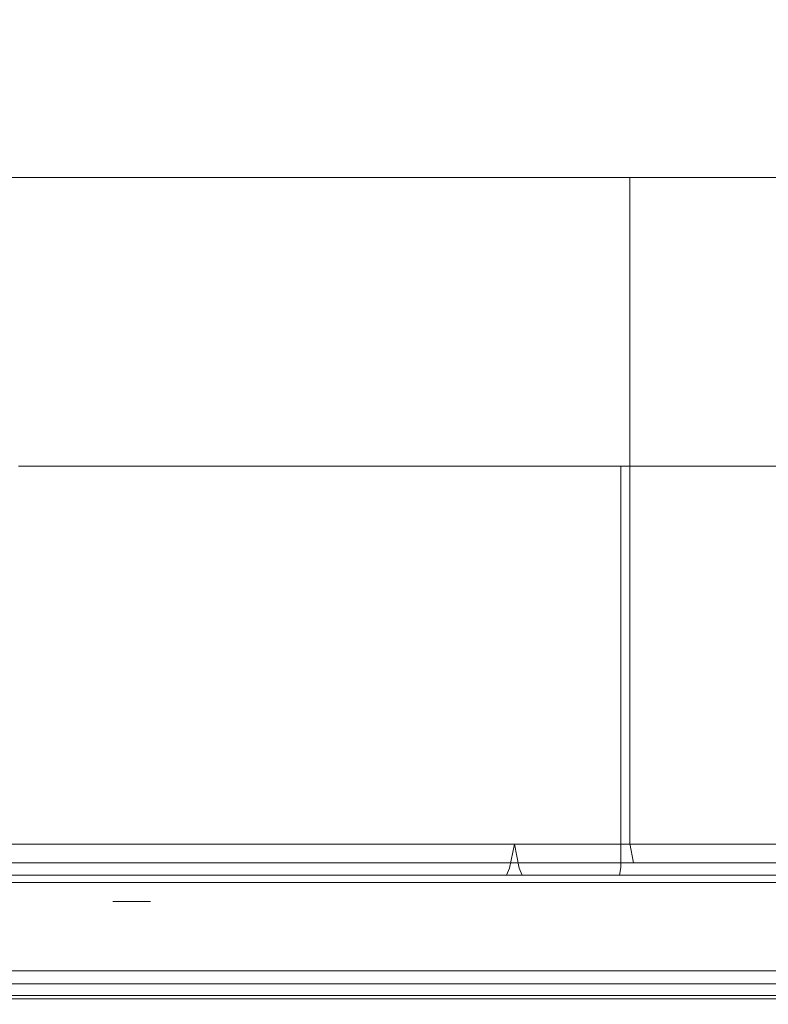
# Model space of a CAD drawing. Extents: x 0 to 595, y -59 to 550.
# Drawn here: x 208 to 220, y -25 to -9 of the extents above; entities that cross this region are included whole.
import ezdxf

# ---------------------------------------------------------------- set-up
doc = ezdxf.new("R2010")
doc.units = 0
doc.header["$MEASUREMENT"] = 0
for name, color, linetype in [('ALU', 253, 'Continuous'), ('MATERIAL_SZ', 251, 'Continuous'), ('NAPISY01', 253, 'Continuous'), ('PIEKRANIK', 250, 'Continuous'), ('POKRETLO01', 250, 'Continuous'), ('POKRETLO02', 252, 'Continuous')]:
    doc.layers.add(name, color=color, linetype=linetype)

msp = doc.modelspace()

# ---------------------------------------------------------------- linework, layer by layer
at = {"layer": 'ALU', "lineweight": 0}
for points, invisible_edges in [([(100.345, 0, 376.41), (494.655, 0, 376.41), (494.655, -23, 376.41), (100.345, -23, 376.41)], 5), ([(95.928, -23), (95.928, -0.676), (499.072, -0.676), (499.072, -23)], 15), ([(499.072, -23, 465.516), (499.072, -0.676, 465.516), (95.928, -0.676, 465.516), (95.928, -23, 465.516)], 15), ([(238.054, -23, 595), (238.054, -1.097, 595), (179.589, -1.097, 595), (179.589, -23, 595)], 15), ([(510.199, -23, 70), (84.801, -23, 70), (84.801, -24.324, 70), (510.199, -24.324, 70)], 14), ([(95.928, -23), (499.072, -23), (499.072, -24.324), (95.928, -24.324)], 15), ([(499.072, -23, 465.516), (95.928, -23, 465.516), (95.928, -24.324, 465.516), (499.072, -24.324, 465.516)], 15), ([(100.345, -23, 376.41), (494.655, -23, 376.41), (494.655, -24.324, 376.41), (100.345, -24.324, 376.41)], 15), ([(179.589, -23, 577.291), (238.054, -23, 577.291), (238.054, -23.903, 577.291), (179.589, -23.903, 577.291)], 14), ([(238.054, -23, 595), (179.589, -23, 595), (179.589, -23.903, 595), (238.054, -23.903, 595)], 15), ([(179.589, -23.903, 577.291), (238.054, -23.903, 577.291), (238.054, -24.452, 577.437), (179.589, -24.451, 577.437)], 15), ([(238.054, -23.903, 595), (179.589, -23.903, 595), (179.589, -24.451, 594.853), (238.054, -24.452, 594.853)], 15), ([(84.835, -24.662, 69.909), (510.165, -24.662, 69.909), (510.199, -24.324, 70), (84.801, -24.324, 70)], 15), ([(95.928, -24.324), (499.072, -24.324), (499.106, -24.662, 0.091), (95.894, -24.662, 0.091)], 11), ([(499.072, -24.324, 465.516), (95.928, -24.324, 465.516), (95.894, -24.662, 465.425), (499.106, -24.662, 465.425)], 15), ([(494.655, -24.662, 376.5), (100.345, -24.662, 376.5), (100.345, -24.324, 376.41), (494.655, -24.324, 376.41)], 15), ([(179.589, -24.451, 577.437), (238.054, -24.452, 577.437), (238.054, -24.853, 577.839), (179.589, -24.853, 577.839)], 14), ([(238.054, -24.452, 594.853), (179.589, -24.451, 594.853), (179.589, -24.853, 594.451), (238.054, -24.853, 594.452)], 15), ([(84.875, -24.909, 69.662), (510.125, -24.909, 69.662), (510.165, -24.662, 69.909), (84.835, -24.662, 69.909)], 11), ([(95.894, -24.662, 0.091), (499.106, -24.662, 0.091), (499.146, -24.909, 0.338), (95.854, -24.909, 0.338)], 15), ([(499.106, -24.662, 465.425), (95.894, -24.662, 465.425), (95.854, -24.909, 465.178), (499.146, -24.909, 465.178)], 11), ([(494.655, -24.909, 376.748), (100.345, -24.909, 376.748), (100.345, -24.662, 376.5), (494.655, -24.662, 376.5)], 15), ([(179.589, -24.853, 577.839), (238.054, -24.853, 577.839), (238.054, -25, 578.387), (179.589, -25, 578.387)], 15), ([(238.054, -24.853, 594.452), (179.589, -24.853, 594.451), (179.589, -25, 593.903), (238.054, -25, 593.903)], 14), ([(84.909, -25, 69.324), (510.091, -25, 69.324), (510.125, -24.909, 69.662), (84.875, -24.909, 69.662)], 15), ([(510.091, -25, 69.324), (84.909, -25, 69.324), (95.82, -25, 0.676), (499.18, -25, 0.676)], 15), ([(95.854, -24.909, 0.338), (499.146, -24.909, 0.338), (499.18, -25, 0.676), (95.82, -25, 0.676)], 15), ([(499.146, -24.909, 465.178), (95.854, -24.909, 465.178), (95.82, -25, 464.84), (499.18, -25, 464.84)], 15), ([(100.345, -25, 377.086), (494.655, -25, 377.086), (499.18, -25, 464.84), (95.82, -25, 464.84)], 15), ([(494.655, -25, 377.086), (100.345, -25, 377.086), (100.345, -24.909, 376.748), (494.655, -24.909, 376.748)], 11), ([(238.054, -25, 593.903), (179.589, -25, 593.903), (179.589, -25, 578.387), (238.054, -25, 578.387)], 15)]:
    msp.add_3dface(points, dxfattribs=dict(at, invisible_edges=invisible_edges))
at = {"layer": 'MATERIAL_SZ', "lineweight": 0}
msp.add_3dface([(494.655, -23, 376.41), (100.345, -23, 376.41), (100.345, -23, 141.497), (494.655, -23, 141.497)], dxfattribs=at)
at = {"layer": 'NAPISY01', "lineweight": 0}
msp.add_3dface([(209.9, -23.312, 564.754), (209.281, -23.312, 564.754), (209.281, -23.312, 554.262), (209.9, -23.312, 554.262)], dxfattribs=at)
at = {"layer": 'PIEKRANIK', "lineweight": 0}
for points, invisible_edges in [([(356.946, 0, 475), (0, -23, 475), (1.097, 0, 475), (356.946, 0, 475)], 15), ([(594.853, -0.548, 475), (0, -23, 475), (356.946, 0, 475), (594.853, -0.548, 475)], 15), ([(494.655, -23, 141.497), (494.655, 0, 141.497), (100.345, 0, 141.497), (100.345, -23, 141.497)], 10), ([(0, -23, 475), (594.853, -0.548, 475), (358.042, -23, 475), (0, -23, 475)], 15), ([(184.789, -11.42, 523.188), (207.772, -11.42, 538.545), (193.1, -11.42, 535.626), (184.789, -11.42, 523.188)], 15), ([(200.146, -11.42, 500.206), (207.772, -11.42, 538.545), (184.789, -11.42, 523.188), (200.146, -11.42, 500.206)], 15), ([(193.1, -11.42, 535.626), (207.772, -11.42, 538.545), (200.146, -11.42, 538.545), (193.1, -11.42, 535.626)], 15), ([(200.146, -11.42, 538.545), (207.772, -11.42, 538.545), (203.959, -11.42, 538.92), (200.146, -11.42, 538.545)], 9), ([(207.772, -11.42, 500.206), (200.146, -11.42, 500.206), (203.959, -11.42, 499.83), (207.772, -11.42, 500.206)], 9), ([(214.817, -11.42, 503.124), (200.146, -11.42, 500.206), (207.772, -11.42, 500.206), (214.817, -11.42, 503.124)], 15), ([(223.128, -11.42, 515.562), (200.146, -11.42, 500.206), (214.817, -11.42, 503.124), (223.128, -11.42, 515.562)], 15), ([(207.772, -11.42, 538.545), (200.146, -11.42, 500.206), (223.128, -11.42, 515.562), (207.772, -11.42, 538.545)], 15), ([(207.772, -11.42, 500.206), (203.959, -11.42, 499.83), (203.959, -22.356, 499.83), (207.772, -22.356, 500.206)], 15), ([(203.959, -11.42, 538.92), (207.772, -11.42, 538.545), (207.772, -22.356, 538.545), (203.959, -22.356, 538.92)], 15), ([(214.817, -11.42, 503.124), (207.772, -11.42, 500.206), (211.438, -11.42, 501.318), (214.817, -11.42, 503.124)], 9), ([(207.772, -11.42, 538.545), (214.817, -11.42, 535.626), (211.438, -11.42, 537.432), (207.772, -11.42, 538.545)], 9), ([(207.772, -11.42, 538.545), (220.21, -11.42, 530.234), (214.817, -11.42, 535.626), (207.772, -11.42, 538.545)], 15), ([(207.772, -11.42, 538.545), (223.128, -11.42, 515.562), (220.21, -11.42, 530.234), (207.772, -11.42, 538.545)], 15), ([(211.438, -11.42, 501.318), (207.772, -11.42, 500.206), (207.772, -22.356, 500.206), (211.438, -22.356, 501.318)], 15), ([(207.772, -11.42, 538.545), (211.438, -11.42, 537.432), (211.438, -22.356, 537.432), (207.772, -22.356, 538.545)], 15), ([(214.817, -11.42, 503.124), (211.438, -11.42, 501.318), (211.438, -22.356, 501.318), (214.817, -22.356, 503.124)], 15), ([(211.438, -11.42, 537.432), (214.817, -11.42, 535.626), (214.817, -22.356, 535.626), (211.438, -22.356, 537.432)], 15), ([(220.21, -11.42, 508.517), (214.817, -11.42, 503.124), (217.779, -11.42, 505.555), (220.21, -11.42, 508.517)], 9), ([(214.817, -11.42, 535.626), (220.21, -11.42, 530.234), (217.779, -11.42, 533.196), (214.817, -11.42, 535.626)], 9), ([(223.128, -11.42, 515.562), (214.817, -11.42, 503.124), (220.21, -11.42, 508.517), (223.128, -11.42, 515.562)], 15), ([(217.779, -11.42, 505.555), (214.817, -11.42, 503.124), (214.817, -22.356, 503.124), (217.779, -22.356, 505.555)], 15), ([(214.817, -11.42, 535.626), (217.779, -11.42, 533.196), (217.779, -22.356, 533.196), (214.817, -22.356, 535.626)], 13), ([(220.21, -11.42, 508.517), (217.779, -11.42, 505.555), (217.779, -22.356, 505.555), (220.21, -22.356, 508.517)], 13), ([(217.779, -11.42, 533.196), (220.21, -11.42, 530.234), (220.21, -22.356, 530.234), (217.779, -22.356, 533.196)], 15), ([(207.789, -22.678, 538.631), (203.959, -22.678, 539.008), (203.959, -22.356, 538.92), (207.772, -22.356, 538.545)], 15), ([(203.959, -22.678, 499.743), (207.789, -22.678, 500.12), (207.772, -22.356, 500.206), (203.959, -22.356, 499.83)], 15), ([(211.472, -22.678, 537.514), (207.789, -22.678, 538.631), (207.772, -22.356, 538.545), (211.438, -22.356, 537.432)], 15), ([(207.789, -22.678, 500.12), (211.472, -22.678, 501.237), (211.438, -22.356, 501.318), (207.772, -22.356, 500.206)], 15), ([(214.866, -22.678, 535.699), (211.472, -22.678, 537.514), (211.438, -22.356, 537.432), (214.817, -22.356, 535.626)], 15), ([(211.472, -22.678, 501.237), (214.866, -22.678, 503.051), (214.817, -22.356, 503.124), (211.438, -22.356, 501.318)], 15), ([(217.841, -22.678, 533.258), (214.866, -22.678, 535.699), (214.817, -22.356, 535.626), (217.779, -22.356, 533.196)], 7), ([(214.866, -22.678, 503.051), (217.841, -22.678, 505.493), (217.779, -22.356, 505.555), (214.817, -22.356, 503.124)], 15), ([(220.283, -22.678, 530.283), (217.841, -22.678, 533.258), (217.779, -22.356, 533.196), (220.21, -22.356, 530.234)], 15), ([(217.841, -22.678, 505.493), (220.283, -22.678, 508.468), (220.21, -22.356, 508.517), (217.779, -22.356, 505.555)], 7), ([(207.835, -22.914, 538.863), (203.959, -22.914, 539.245), (203.959, -22.678, 539.008), (207.789, -22.678, 538.631)], 11), ([(203.959, -22.914, 499.506), (207.835, -22.914, 499.887), (207.789, -22.678, 500.12), (203.959, -22.678, 499.743)], 11), ([(211.563, -22.914, 537.732), (207.835, -22.914, 538.863), (207.789, -22.678, 538.631), (211.472, -22.678, 537.514)], 11), ([(207.835, -22.914, 499.887), (211.563, -22.914, 501.018), (211.472, -22.678, 501.237), (207.789, -22.678, 500.12)], 11), ([(214.998, -22.914, 535.896), (211.563, -22.914, 537.732), (211.472, -22.678, 537.514), (214.866, -22.678, 535.699)], 11), ([(211.563, -22.914, 501.018), (214.998, -22.914, 502.854), (214.866, -22.678, 503.051), (211.472, -22.678, 501.237)], 11), ([(218.009, -22.914, 533.425), (214.998, -22.914, 535.896), (214.866, -22.678, 535.699), (217.841, -22.678, 533.258)], 11), ([(214.998, -22.914, 502.854), (218.009, -22.914, 505.325), (217.841, -22.678, 505.493), (214.866, -22.678, 503.051)], 11), ([(220.48, -22.914, 530.414), (218.009, -22.914, 533.425), (217.841, -22.678, 533.258), (220.283, -22.678, 530.283)], 11), ([(218.009, -22.914, 505.325), (220.48, -22.914, 508.336), (220.283, -22.678, 508.468), (217.841, -22.678, 505.493)], 11), ([(207.898, -23, 539.179), (203.959, -23, 539.567), (203.959, -22.914, 539.245), (207.835, -22.914, 538.863)], 15), ([(203.959, -23, 499.183), (207.898, -23, 499.571), (207.835, -22.914, 499.887), (203.959, -22.914, 499.506)], 15), ([(211.686, -23, 538.03), (207.898, -23, 539.179), (207.835, -22.914, 538.863), (211.563, -22.914, 537.732)], 15), ([(207.898, -23, 499.571), (211.686, -23, 500.72), (211.563, -22.914, 501.018), (207.835, -22.914, 499.887)], 15), ([(215.177, -23, 536.164), (211.686, -23, 538.03), (211.563, -22.914, 537.732), (214.998, -22.914, 535.896)], 15), ([(211.686, -23, 500.72), (215.177, -23, 502.586), (214.998, -22.914, 502.854), (211.563, -22.914, 501.018)], 15), ([(218.237, -23, 533.653), (215.177, -23, 536.164), (214.998, -22.914, 535.896), (218.009, -22.914, 533.425)], 15), ([(215.177, -23, 502.586), (218.237, -23, 505.097), (218.009, -22.914, 505.325), (214.998, -22.914, 502.854)], 15), ([(220.748, -23, 530.593), (218.237, -23, 533.653), (218.009, -22.914, 533.425), (220.48, -22.914, 530.414)], 15), ([(218.237, -23, 505.097), (220.748, -23, 508.157), (220.48, -22.914, 508.336), (218.009, -22.914, 505.325)], 15), ([(0, -23, 475), (236.958, -23, 475), (178.763, -23, 475), (0, -23, 475)], 13), ([(0, -23, 475), (358.042, -23, 475), (236.958, -23, 475), (0, -23, 475)], 14), ([(494.655, -23, 141.497), (100.345, -23, 141.497), (84.801, -23, 70), (510.199, -23, 70)], 10), ([(238.054, -23, 577.291), (179.589, -23, 577.291), (169.716, -23, 551), (236.958, -23, 551)], 14), ([(203.959, -23, 541.245), (236.958, -23, 551), (169.716, -23, 551), (203.959, -23, 541.245)], 15), ([(236.958, -23, 490.221), (169.716, -23, 490.221), (178.763, -23, 475), (236.958, -23, 475)], 15), ([(203.959, -23, 497.505), (169.716, -23, 490.221), (236.958, -23, 490.221), (203.959, -23, 497.505)], 15), ([(203.959, -23, 539.567), (207.898, -23, 539.179), (208.225, -23, 540.825), (203.959, -23, 541.245)], 15), ([(207.898, -23, 499.571), (203.959, -23, 499.183), (203.959, -23, 497.505), (208.225, -23, 497.925)], 15), ([(203.959, -23, 541.245), (208.225, -23, 540.825), (236.958, -23, 551), (203.959, -23, 541.245)], 15), ([(208.225, -23, 497.925), (203.959, -23, 497.505), (236.958, -23, 490.221), (208.225, -23, 497.925)], 15), ([(211.686, -23, 500.72), (207.898, -23, 499.571), (208.225, -23, 497.925), (212.328, -23, 499.17)], 15), ([(207.898, -23, 539.179), (211.686, -23, 538.03), (212.328, -23, 539.581), (208.225, -23, 540.825)], 15), ([(208.225, -23, 540.825), (212.328, -23, 539.581), (236.958, -23, 551), (208.225, -23, 540.825)], 15), ([(212.328, -23, 499.17), (208.225, -23, 497.925), (236.958, -23, 490.221), (212.328, -23, 499.17)], 15), ([(215.177, -23, 502.586), (211.686, -23, 500.72), (212.328, -23, 499.17), (216.109, -23, 501.191)], 15), ([(211.686, -23, 538.03), (215.177, -23, 536.164), (216.109, -23, 537.56), (212.328, -23, 539.581)], 15), ([(212.328, -23, 539.581), (216.109, -23, 537.56), (236.958, -23, 551), (212.328, -23, 539.581)], 15), ([(216.109, -23, 501.191), (212.328, -23, 499.17), (236.958, -23, 490.221), (216.109, -23, 501.191)], 15), ([(215.177, -23, 536.164), (218.237, -23, 533.653), (219.423, -23, 534.84), (216.109, -23, 537.56)], 15), ([(218.237, -23, 505.097), (215.177, -23, 502.586), (216.109, -23, 501.191), (219.423, -23, 503.911)], 15), ([(216.109, -23, 537.56), (219.423, -23, 534.84), (236.958, -23, 551), (216.109, -23, 537.56)], 15), ([(219.423, -23, 503.911), (216.109, -23, 501.191), (236.958, -23, 490.221), (219.423, -23, 503.911)], 15), ([(218.237, -23, 533.653), (220.748, -23, 530.593), (222.143, -23, 531.526), (219.423, -23, 534.84)], 15), ([(220.748, -23, 508.157), (218.237, -23, 505.097), (219.423, -23, 503.911), (222.143, -23, 507.225)], 15), ([(219.423, -23, 534.84), (222.143, -23, 531.526), (236.958, -23, 551), (219.423, -23, 534.84)], 15), ([(222.143, -23, 507.225), (219.423, -23, 503.911), (236.958, -23, 490.221), (222.143, -23, 507.225)], 15)]:
    msp.add_3dface(points, dxfattribs=dict(at, invisible_edges=invisible_edges))
at = {"layer": 'POKRETLO01', "lineweight": 0}
for points, invisible_edges in [([(194.46, -22.999, 523.31), (207.893, -22.999, 528.874), (200.024, -22.999, 528.874), (194.46, -22.999, 523.31)], 15), ([(200.024, -22.999, 509.877), (207.893, -22.999, 528.874), (194.46, -22.999, 523.31), (200.024, -22.999, 509.877)], 15), ([(200.024, -22.999, 528.874), (207.893, -22.999, 528.874), (203.959, -22.999, 529.833), (200.024, -22.999, 528.874)], 15), ([(207.893, -22.999, 509.877), (200.024, -22.999, 509.877), (203.959, -22.999, 509.094), (207.893, -22.999, 509.877)], 15), ([(213.457, -22.999, 515.441), (200.024, -22.999, 509.877), (207.893, -22.999, 509.877), (213.457, -22.999, 515.441)], 15), ([(207.893, -22.999, 528.874), (200.024, -22.999, 509.877), (213.457, -22.999, 515.441), (207.893, -22.999, 528.874)], 15), ([(203.959, -22.999, 529.833), (207.893, -22.999, 528.874), (204.983, -22.999, 530.03), (203.959, -22.999, 529.833)], 11), ([(207.893, -22.999, 509.877), (203.959, -22.999, 509.094), (205.964, -22.999, 509.292), (207.893, -22.999, 509.877)], 15), ([(204.983, -22.999, 533.843), (209.827, -22.999, 533.542), (210.248, -22.999, 534.558), (207.165, -22.999, 535.493)], 11), ([(205.986, -22.999, 532.685), (209.182, -22.999, 531.986), (209.827, -22.999, 533.542), (204.983, -22.999, 533.843)], 7), ([(204.983, -22.999, 530.03), (207.893, -22.999, 528.874), (208.538, -22.999, 530.43), (205.986, -22.999, 531.188)], 7), ([(207.893, -22.999, 509.877), (205.964, -22.999, 509.292), (206.293, -22.999, 507.64), (208.538, -22.999, 508.321)], 15), ([(205.986, -22.999, 531.188), (208.538, -22.999, 530.43), (209.182, -22.999, 531.986), (205.986, -22.999, 532.685)], 7), ([(208.538, -22.999, 508.321), (206.293, -22.999, 507.64), (206.622, -22.999, 505.988), (209.182, -22.999, 506.765)], 15), ([(209.182, -22.999, 506.765), (206.622, -22.999, 505.988), (206.95, -22.999, 504.336), (209.827, -22.999, 505.209)], 15), ([(209.827, -22.999, 505.209), (206.95, -22.999, 504.336), (207.165, -22.999, 503.258), (210.247, -22.999, 504.193)], 11), ([(211.228, -22.999, 512.105), (207.893, -22.999, 509.877), (209.671, -22.999, 510.827), (211.228, -22.999, 512.105)], 15), ([(207.893, -22.999, 528.874), (211.228, -22.999, 526.645), (209.671, -22.999, 527.924), (207.893, -22.999, 528.874)], 15), ([(213.457, -22.999, 515.441), (207.893, -22.999, 509.877), (211.228, -22.999, 512.105), (213.457, -22.999, 515.441)], 15), ([(207.893, -22.999, 528.874), (213.457, -22.999, 523.31), (211.228, -22.999, 526.645), (207.893, -22.999, 528.874)], 15), ([(207.893, -22.999, 528.874), (213.457, -22.999, 515.441), (213.457, -22.999, 523.31), (207.893, -22.999, 528.874)], 15), ([(209.671, -22.999, 510.827), (207.893, -22.999, 509.877), (208.538, -22.999, 508.321), (210.606, -22.999, 509.427)], 15), ([(207.893, -22.999, 528.874), (209.671, -22.999, 527.924), (210.606, -22.999, 529.324), (208.538, -22.999, 530.43)], 15), ([(210.606, -22.999, 509.427), (208.538, -22.999, 508.321), (209.182, -22.999, 506.765), (211.542, -22.999, 508.026)], 15), ([(208.538, -22.999, 530.43), (210.606, -22.999, 529.324), (211.542, -22.999, 530.724), (209.182, -22.999, 531.986)], 15), ([(209.182, -22.999, 531.986), (211.542, -22.999, 530.724), (212.478, -22.999, 532.125), (209.827, -22.999, 533.542)], 15), ([(211.542, -22.999, 508.026), (209.182, -22.999, 506.765), (209.827, -22.999, 505.209), (212.478, -22.999, 506.626)], 15), ([(211.228, -22.999, 512.105), (209.671, -22.999, 510.827), (210.606, -22.999, 509.427), (212.419, -22.999, 510.915)], 15), ([(209.671, -22.999, 527.924), (211.228, -22.999, 526.645), (212.419, -22.999, 527.836), (210.606, -22.999, 529.324)], 15), ([(209.827, -22.999, 533.542), (212.478, -22.999, 532.125), (213.089, -22.999, 533.039), (210.248, -22.999, 534.558)], 11), ([(212.478, -22.999, 506.626), (209.827, -22.999, 505.209), (210.247, -22.999, 504.193), (213.089, -22.999, 505.711)], 11), ([(212.419, -22.999, 510.915), (210.606, -22.999, 509.427), (211.542, -22.999, 508.026), (213.61, -22.999, 509.724)], 15), ([(210.606, -22.999, 529.324), (212.419, -22.999, 527.836), (213.61, -22.999, 529.027), (211.542, -22.999, 530.724)], 15), ([(213.457, -22.999, 515.441), (211.228, -22.999, 512.105), (212.507, -22.999, 513.663), (213.457, -22.999, 515.441)], 15), ([(211.228, -22.999, 526.645), (213.457, -22.999, 523.31), (212.507, -22.999, 525.087), (211.228, -22.999, 526.645)], 15), ([(212.507, -22.999, 513.663), (211.228, -22.999, 512.105), (212.419, -22.999, 510.915), (213.907, -22.999, 512.728)], 15), ([(211.228, -22.999, 526.645), (212.507, -22.999, 525.087), (213.907, -22.999, 526.023), (212.419, -22.999, 527.836)], 15), ([(211.542, -22.999, 530.724), (213.61, -22.999, 529.027), (214.801, -22.999, 530.218), (212.478, -22.999, 532.125)], 15), ([(213.61, -22.999, 509.724), (211.542, -22.999, 508.026), (212.478, -22.999, 506.626), (214.801, -22.999, 508.533)], 15), ([(213.907, -22.999, 512.728), (212.419, -22.999, 510.915), (213.61, -22.999, 509.724), (215.308, -22.999, 511.792)], 15), ([(212.419, -22.999, 527.836), (213.907, -22.999, 526.023), (215.308, -22.999, 526.958), (213.61, -22.999, 529.027)], 15), ([(212.478, -22.999, 532.125), (214.801, -22.999, 530.218), (215.579, -22.999, 530.995), (213.089, -22.999, 533.039)], 11), ([(214.801, -22.999, 508.533), (212.478, -22.999, 506.626), (213.089, -22.999, 505.711), (215.579, -22.999, 507.755)], 11), ([(213.457, -22.999, 515.441), (212.507, -22.999, 513.663), (213.907, -22.999, 512.728), (215.013, -22.999, 514.796)], 15), ([(212.507, -22.999, 525.087), (213.457, -22.999, 523.31), (215.013, -22.999, 523.954), (213.907, -22.999, 526.023)], 15), ([(214.24, -22.999, 519.375), (213.457, -22.999, 515.441), (214.042, -22.999, 517.37), (214.24, -22.999, 519.375)], 15), ([(213.457, -22.999, 523.31), (214.24, -22.999, 519.375), (214.042, -22.999, 521.381), (213.457, -22.999, 523.31)], 15), ([(213.457, -22.999, 523.31), (213.457, -22.999, 515.441), (214.24, -22.999, 519.375), (213.457, -22.999, 523.31)], 15), ([(214.042, -22.999, 517.37), (213.457, -22.999, 515.441), (215.013, -22.999, 514.796), (215.694, -22.999, 517.041)], 15), ([(213.457, -22.999, 523.31), (214.042, -22.999, 521.381), (215.694, -22.999, 521.71), (215.013, -22.999, 523.954)], 15), ([(213.61, -22.999, 529.027), (215.308, -22.999, 526.958), (216.708, -22.999, 527.894), (214.801, -22.999, 530.218)], 15), ([(215.308, -22.999, 511.792), (213.61, -22.999, 509.724), (214.801, -22.999, 508.533), (216.708, -22.999, 510.856)], 15), ([(215.013, -22.999, 514.796), (213.907, -22.999, 512.728), (215.308, -22.999, 511.792), (216.569, -22.999, 514.152)], 15), ([(213.907, -22.999, 526.023), (215.013, -22.999, 523.954), (216.569, -22.999, 524.599), (215.308, -22.999, 526.958)], 15), ([(214.24, -22.999, 519.375), (214.042, -22.999, 517.37), (215.694, -22.999, 517.041), (215.924, -22.999, 519.375)], 15), ([(214.042, -22.999, 521.381), (214.24, -22.999, 519.375), (215.924, -22.999, 519.375), (215.694, -22.999, 521.71)], 15), ([(214.801, -22.999, 530.218), (216.708, -22.999, 527.894), (217.623, -22.999, 528.505), (215.579, -22.999, 530.995)], 11), ([(216.708, -22.999, 510.856), (214.801, -22.999, 508.533), (215.579, -22.999, 507.755), (217.623, -22.999, 510.245)], 11), ([(215.694, -22.999, 517.041), (215.013, -22.999, 514.796), (216.569, -22.999, 514.152), (217.346, -22.999, 516.712)], 15), ([(215.013, -22.999, 523.954), (215.694, -22.999, 521.71), (217.346, -22.999, 522.038), (216.569, -22.999, 524.599)], 15), ([(215.308, -22.999, 526.958), (216.569, -22.999, 524.599), (218.125, -22.999, 525.243), (216.708, -22.999, 527.894)], 15), ([(216.569, -22.999, 514.152), (215.308, -22.999, 511.792), (216.708, -22.999, 510.856), (218.125, -22.999, 513.507)], 15), ([(215.924, -22.999, 519.375), (215.694, -22.999, 517.041), (217.346, -22.999, 516.712), (217.608, -22.999, 519.375)], 15), ([(215.694, -22.999, 521.71), (215.924, -22.999, 519.375), (217.608, -22.999, 519.375), (217.346, -22.999, 522.038)], 15), ([(216.569, -22.999, 524.599), (217.346, -22.999, 522.038), (218.998, -22.999, 522.367), (218.125, -22.999, 525.243)], 15), ([(217.346, -22.999, 516.712), (216.569, -22.999, 514.152), (218.125, -22.999, 513.507), (218.998, -22.999, 516.384)], 15), ([(216.708, -22.999, 527.894), (218.125, -22.999, 525.243), (219.141, -22.999, 525.664), (217.623, -22.999, 528.505)], 11), ([(218.125, -22.999, 513.507), (216.708, -22.999, 510.856), (217.623, -22.999, 510.245), (219.141, -22.999, 513.086)], 11), ([(217.346, -22.999, 522.038), (217.608, -22.999, 519.375), (219.292, -22.999, 519.375), (218.998, -22.999, 522.367)], 15), ([(217.608, -22.999, 519.375), (217.346, -22.999, 516.712), (218.998, -22.999, 516.384), (219.292, -22.999, 519.375)], 15), ([(218.125, -22.999, 525.243), (218.998, -22.999, 522.367), (220.076, -22.999, 522.581), (219.141, -22.999, 525.664)], 11), ([(218.998, -22.999, 516.384), (218.125, -22.999, 513.507), (219.141, -22.999, 513.086), (220.076, -22.999, 516.169)], 11), ([(218.998, -22.999, 522.367), (219.292, -22.999, 519.375), (220.392, -22.999, 519.375), (220.076, -22.999, 522.581)], 11), ([(219.292, -22.999, 519.375), (218.998, -22.999, 516.384), (220.076, -22.999, 516.169), (220.392, -22.999, 519.375)], 11)]:
    msp.add_3dface(points, dxfattribs=dict(at, invisible_edges=invisible_edges))
at = {"layer": 'POKRETLO02', "lineweight": 0}
for points, invisible_edges in [([(214.702, -16.163, 535.453), (200.186, -16.163, 538.34), (207.731, -16.163, 538.34), (214.702, -16.163, 535.453)], 15), ([(222.924, -16.163, 523.148), (200.186, -16.163, 538.34), (214.702, -16.163, 535.453), (222.924, -16.163, 523.148)], 15), ([(207.731, -16.163, 500.41), (200.186, -16.163, 538.34), (222.924, -16.163, 523.148), (207.731, -16.163, 500.41)], 15), ([(207.731, -16.163, 538.34), (207.731, -22.753, 538.34), (211.359, -22.753, 537.24), (211.359, -16.163, 537.24)], 7), ([(211.359, -16.163, 501.511), (211.359, -22.753, 501.511), (207.731, -22.753, 500.41), (207.731, -16.163, 500.41)], 7), ([(214.702, -16.163, 535.453), (207.731, -16.163, 538.34), (211.359, -16.163, 537.24), (214.702, -16.163, 535.453)], 15), ([(207.731, -16.163, 500.41), (214.702, -16.163, 503.297), (211.359, -16.163, 501.511), (207.731, -16.163, 500.41)], 15), ([(207.731, -16.163, 500.41), (220.037, -16.163, 508.632), (214.702, -16.163, 503.297), (207.731, -16.163, 500.41)], 15), ([(207.731, -16.163, 500.41), (222.924, -16.163, 523.148), (220.037, -16.163, 508.632), (207.731, -16.163, 500.41)], 15), ([(211.359, -16.163, 537.24), (211.359, -22.753, 537.24), (214.702, -22.753, 535.453), (214.702, -16.163, 535.453)], 7), ([(214.702, -16.163, 503.297), (214.702, -22.753, 503.297), (211.359, -22.753, 501.511), (211.359, -16.163, 501.511)], 7), ([(214.702, -16.163, 535.453), (214.702, -22.753, 535.453), (217.632, -22.753, 533.048), (217.632, -16.163, 533.048)], 3), ([(217.632, -16.163, 505.702), (217.632, -22.753, 505.702), (214.702, -22.753, 503.297), (214.702, -16.163, 503.297)], 7), ([(220.037, -16.163, 530.118), (214.702, -16.163, 535.453), (217.632, -16.163, 533.048), (220.037, -16.163, 530.118)], 15), ([(214.702, -16.163, 503.297), (220.037, -16.163, 508.632), (217.632, -16.163, 505.702), (214.702, -16.163, 503.297)], 15), ([(222.924, -16.163, 523.148), (214.702, -16.163, 535.453), (220.037, -16.163, 530.118), (222.924, -16.163, 523.148)], 15), ([(217.632, -16.163, 533.048), (217.632, -22.753, 533.048), (220.037, -22.753, 530.118), (220.037, -16.163, 530.118)], 7), ([(220.037, -16.163, 508.632), (220.037, -22.753, 508.632), (217.632, -22.753, 505.702), (217.632, -16.163, 505.702)], 3), ([(220.037, -16.163, 530.118), (220.037, -22.753, 530.118), (221.823, -22.753, 526.775), (221.823, -16.163, 526.775)], 7), ([(221.823, -16.163, 511.975), (221.823, -22.753, 511.975), (220.037, -22.753, 508.632), (220.037, -16.163, 508.632)], 7), ([(222.924, -16.163, 523.148), (220.037, -16.163, 530.118), (221.823, -16.163, 526.775), (222.924, -16.163, 523.148)], 15), ([(220.037, -16.163, 508.632), (222.924, -16.163, 515.603), (221.823, -16.163, 511.975), (220.037, -16.163, 508.632)], 15), ([(220.037, -16.163, 508.632), (222.924, -16.163, 523.148), (222.924, -16.163, 515.603), (220.037, -16.163, 508.632)], 15), ([(210.412, -22.37, 534.955), (207.249, -22.37, 535.914), (207.226, -22.763, 535.803), (210.368, -22.763, 534.85)], 14), ([(207.249, -22.37, 502.836), (210.412, -22.37, 503.796), (210.368, -22.763, 503.901), (207.226, -22.763, 502.948)], 14), ([(210.455, -22.763, 535.06), (207.271, -22.763, 536.026), (207.249, -22.37, 535.914), (210.412, -22.37, 534.955)], 15), ([(207.271, -22.763, 502.725), (210.455, -22.763, 503.691), (210.412, -22.37, 503.796), (207.249, -22.37, 502.836)], 15), ([(213.327, -22.37, 533.396), (210.412, -22.37, 534.955), (210.368, -22.763, 534.85), (213.264, -22.763, 533.302)], 14), ([(210.412, -22.37, 503.796), (213.327, -22.37, 505.354), (213.264, -22.763, 505.449), (210.368, -22.763, 503.901)], 14), ([(213.391, -22.763, 533.491), (210.455, -22.763, 535.06), (210.412, -22.37, 534.955), (213.327, -22.37, 533.396)], 15), ([(210.455, -22.763, 503.691), (213.391, -22.763, 505.26), (213.327, -22.37, 505.354), (210.412, -22.37, 503.796)], 15), ([(215.883, -22.37, 531.299), (213.327, -22.37, 533.396), (213.264, -22.763, 533.302), (215.802, -22.763, 531.219)], 6), ([(213.327, -22.37, 505.354), (215.883, -22.37, 507.451), (215.802, -22.763, 507.532), (213.264, -22.763, 505.449)], 14), ([(215.963, -22.763, 531.38), (213.391, -22.763, 533.491), (213.327, -22.37, 533.396), (215.883, -22.37, 531.299)], 7), ([(213.391, -22.763, 505.26), (215.963, -22.763, 507.371), (215.883, -22.37, 507.451), (213.327, -22.37, 505.354)], 15), ([(217.98, -22.37, 528.744), (215.883, -22.37, 531.299), (215.802, -22.763, 531.219), (217.885, -22.763, 528.681)], 14), ([(215.883, -22.37, 507.451), (217.98, -22.37, 510.007), (217.885, -22.763, 510.07), (215.802, -22.763, 507.532)], 6), ([(218.074, -22.763, 528.807), (215.963, -22.763, 531.38), (215.883, -22.37, 531.299), (217.98, -22.37, 528.744)], 15), ([(215.963, -22.763, 507.371), (218.074, -22.763, 509.943), (217.98, -22.37, 510.007), (215.883, -22.37, 507.451)], 7), ([(219.538, -22.37, 525.828), (217.98, -22.37, 528.744), (217.885, -22.763, 528.681), (219.433, -22.763, 525.785)], 14), ([(217.98, -22.37, 510.007), (219.538, -22.37, 512.922), (219.433, -22.763, 512.966), (217.885, -22.763, 510.07)], 14), ([(219.643, -22.763, 525.872), (218.074, -22.763, 528.807), (217.98, -22.37, 528.744), (219.538, -22.37, 525.828)], 15), ([(218.074, -22.763, 509.943), (219.643, -22.763, 512.879), (219.538, -22.37, 512.922), (217.98, -22.37, 510.007)], 15), ([(220.498, -22.37, 522.665), (219.538, -22.37, 525.828), (219.433, -22.763, 525.785), (220.386, -22.763, 522.643)], 14), ([(219.538, -22.37, 512.922), (220.498, -22.37, 516.085), (220.386, -22.763, 516.108), (219.433, -22.763, 512.966)], 14), ([(220.609, -22.763, 522.687), (219.643, -22.763, 525.872), (219.538, -22.37, 525.828), (220.498, -22.37, 522.665)], 15), ([(219.643, -22.763, 512.879), (220.609, -22.763, 516.063), (220.498, -22.37, 516.085), (219.538, -22.37, 512.922)], 15), ([(207.213, -22.881, 535.736), (210.342, -22.881, 534.787), (210.368, -22.763, 534.85), (207.226, -22.763, 535.803)], 15), ([(210.342, -22.881, 503.964), (207.213, -22.881, 503.014), (207.226, -22.763, 502.948), (210.368, -22.763, 503.901)], 15), ([(210.481, -22.881, 535.122), (207.284, -22.881, 536.092), (207.271, -22.763, 536.026), (210.455, -22.763, 535.06)], 15), ([(207.284, -22.881, 502.658), (210.481, -22.881, 503.628), (210.455, -22.763, 503.691), (207.271, -22.763, 502.725)], 15), ([(211.359, -22.753, 537.24), (207.731, -22.753, 538.34), (207.725, -22.876, 538.307), (211.346, -22.876, 537.209)], 11), ([(207.731, -22.753, 500.41), (211.359, -22.753, 501.511), (211.346, -22.876, 501.542), (207.725, -22.876, 500.443)], 11), ([(210.342, -22.881, 534.787), (213.227, -22.881, 533.245), (213.264, -22.763, 533.302), (210.368, -22.763, 534.85)], 15), ([(213.227, -22.881, 505.505), (210.342, -22.881, 503.964), (210.368, -22.763, 503.901), (213.264, -22.763, 505.449)], 15), ([(213.428, -22.881, 533.547), (210.481, -22.881, 535.122), (210.455, -22.763, 535.06), (213.391, -22.763, 533.491)], 15), ([(210.481, -22.881, 503.628), (213.428, -22.881, 505.203), (213.391, -22.763, 505.26), (210.455, -22.763, 503.691)], 15), ([(214.702, -22.753, 535.453), (211.359, -22.753, 537.24), (211.346, -22.876, 537.209), (214.683, -22.876, 535.425)], 11), ([(211.359, -22.753, 501.511), (214.702, -22.753, 503.297), (214.683, -22.876, 503.325), (211.346, -22.876, 501.542)], 11), ([(213.227, -22.881, 533.245), (215.754, -22.881, 531.171), (215.802, -22.763, 531.219), (213.264, -22.763, 533.302)], 13), ([(215.754, -22.881, 507.58), (213.227, -22.881, 505.505), (213.264, -22.763, 505.449), (215.802, -22.763, 507.532)], 15), ([(216.011, -22.881, 531.428), (213.428, -22.881, 533.547), (213.391, -22.763, 533.491), (215.963, -22.763, 531.38)], 7), ([(213.428, -22.881, 505.203), (216.011, -22.881, 507.323), (215.963, -22.763, 507.371), (213.391, -22.763, 505.26)], 15), ([(217.632, -22.753, 533.048), (214.702, -22.753, 535.453), (214.683, -22.876, 535.425), (217.608, -22.876, 533.025)], 3), ([(214.702, -22.753, 503.297), (217.632, -22.753, 505.702), (217.608, -22.876, 505.726), (214.683, -22.876, 503.325)], 11), ([(215.754, -22.881, 531.171), (217.829, -22.881, 528.643), (217.885, -22.763, 528.681), (215.802, -22.763, 531.219)], 15), ([(217.829, -22.881, 510.107), (215.754, -22.881, 507.58), (215.802, -22.763, 507.532), (217.885, -22.763, 510.07)], 13), ([(218.131, -22.881, 528.845), (216.011, -22.881, 531.428), (215.963, -22.763, 531.38), (218.074, -22.763, 528.807)], 15), ([(216.011, -22.881, 507.323), (218.131, -22.881, 509.906), (218.074, -22.763, 509.943), (215.963, -22.763, 507.371)], 7), ([(220.037, -22.753, 530.118), (217.632, -22.753, 533.048), (217.608, -22.876, 533.025), (220.009, -22.876, 530.099)], 11), ([(217.632, -22.753, 505.702), (220.037, -22.753, 508.632), (220.009, -22.876, 508.651), (217.608, -22.876, 505.726)], 3), ([(217.829, -22.881, 528.643), (219.37, -22.881, 525.759), (219.433, -22.763, 525.785), (217.885, -22.763, 528.681)], 15), ([(219.37, -22.881, 512.991), (217.829, -22.881, 510.107), (217.885, -22.763, 510.07), (219.433, -22.763, 512.966)], 15), ([(219.706, -22.881, 525.898), (218.131, -22.881, 528.845), (218.074, -22.763, 528.807), (219.643, -22.763, 525.872)], 15), ([(218.131, -22.881, 509.906), (219.706, -22.881, 512.853), (219.643, -22.763, 512.879), (218.074, -22.763, 509.943)], 15), ([(219.37, -22.881, 525.759), (220.32, -22.881, 522.63), (220.386, -22.763, 522.643), (219.433, -22.763, 525.785)], 15), ([(220.32, -22.881, 516.121), (219.37, -22.881, 512.991), (219.433, -22.763, 512.966), (220.386, -22.763, 516.108)], 15), ([(220.676, -22.881, 522.7), (219.706, -22.881, 525.898), (219.643, -22.763, 525.872), (220.609, -22.763, 522.687)], 15), ([(219.706, -22.881, 512.853), (220.676, -22.881, 516.05), (220.609, -22.763, 516.063), (219.643, -22.763, 512.879)], 15), ([(221.823, -22.753, 526.775), (220.037, -22.753, 530.118), (220.009, -22.876, 530.099), (221.792, -22.876, 526.762)], 11), ([(220.037, -22.753, 508.632), (221.823, -22.753, 511.975), (221.792, -22.876, 511.988), (220.009, -22.876, 508.651)], 11), ([(207.191, -22.968, 535.623), (210.298, -22.968, 534.68), (210.342, -22.881, 534.787), (207.213, -22.881, 535.736)], 11), ([(210.298, -22.968, 504.07), (207.191, -22.968, 503.128), (207.213, -22.881, 503.014), (210.342, -22.881, 503.964)], 11), ([(210.526, -22.968, 535.229), (207.306, -22.968, 536.206), (207.284, -22.881, 536.092), (210.481, -22.881, 535.122)], 11), ([(207.306, -22.968, 502.545), (210.526, -22.968, 503.521), (210.481, -22.881, 503.628), (207.284, -22.881, 502.658)], 11), ([(211.346, -22.876, 537.209), (207.725, -22.876, 538.307), (207.707, -22.966, 538.219), (211.311, -22.966, 537.125)], 15), ([(207.725, -22.876, 500.443), (211.346, -22.876, 501.542), (211.311, -22.966, 501.625), (207.707, -22.966, 500.532)], 15), ([(210.298, -22.968, 534.68), (213.162, -22.968, 533.149), (213.227, -22.881, 533.245), (210.342, -22.881, 534.787)], 11), ([(213.162, -22.968, 505.601), (210.298, -22.968, 504.07), (210.342, -22.881, 503.964), (213.227, -22.881, 505.505)], 11), ([(213.492, -22.968, 533.643), (210.526, -22.968, 535.229), (210.481, -22.881, 535.122), (213.428, -22.881, 533.547)], 11), ([(210.526, -22.968, 503.521), (213.492, -22.968, 505.107), (213.428, -22.881, 505.203), (210.481, -22.881, 503.628)], 11), ([(214.683, -22.876, 535.425), (211.346, -22.876, 537.209), (211.311, -22.966, 537.125), (214.633, -22.966, 535.35)], 15), ([(211.346, -22.876, 501.542), (214.683, -22.876, 503.325), (214.633, -22.966, 503.401), (211.311, -22.966, 501.625)], 15), ([(213.162, -22.968, 533.149), (215.673, -22.968, 531.089), (215.754, -22.881, 531.171), (213.227, -22.881, 533.245)], 11), ([(215.673, -22.968, 507.661), (213.162, -22.968, 505.601), (213.227, -22.881, 505.505), (215.754, -22.881, 507.58)], 11), ([(216.093, -22.968, 531.509), (213.492, -22.968, 533.643), (213.428, -22.881, 533.547), (216.011, -22.881, 531.428)], 11), ([(213.492, -22.968, 505.107), (216.093, -22.968, 507.241), (216.011, -22.881, 507.323), (213.428, -22.881, 505.203)], 11), ([(217.608, -22.876, 533.025), (214.683, -22.876, 535.425), (214.633, -22.966, 535.35), (217.544, -22.966, 532.961)], 15), ([(214.683, -22.876, 503.325), (217.608, -22.876, 505.726), (217.544, -22.966, 505.79), (214.633, -22.966, 503.401)], 15), ([(215.673, -22.968, 531.089), (217.733, -22.968, 528.579), (217.829, -22.881, 528.643), (215.754, -22.881, 531.171)], 11), ([(217.733, -22.968, 510.172), (215.673, -22.968, 507.661), (215.754, -22.881, 507.58), (217.829, -22.881, 510.107)], 11), ([(218.227, -22.968, 528.909), (216.093, -22.968, 531.509), (216.011, -22.881, 531.428), (218.131, -22.881, 528.845)], 11), ([(216.093, -22.968, 507.241), (218.227, -22.968, 509.842), (218.131, -22.881, 509.906), (216.011, -22.881, 507.323)], 11), ([(220.009, -22.876, 530.099), (217.608, -22.876, 533.025), (217.544, -22.966, 532.961), (219.933, -22.966, 530.049)], 15), ([(217.608, -22.876, 505.726), (220.009, -22.876, 508.651), (219.933, -22.966, 508.701), (217.544, -22.966, 505.79)], 15), ([(217.733, -22.968, 528.579), (219.264, -22.968, 525.715), (219.37, -22.881, 525.759), (217.829, -22.881, 528.643)], 11), ([(219.264, -22.968, 513.036), (217.733, -22.968, 510.172), (217.829, -22.881, 510.107), (219.37, -22.881, 512.991)], 11), ([(219.813, -22.968, 525.942), (218.227, -22.968, 528.909), (218.131, -22.881, 528.845), (219.706, -22.881, 525.898)], 11), ([(218.227, -22.968, 509.842), (219.813, -22.968, 512.808), (219.706, -22.881, 512.853), (218.131, -22.881, 509.906)], 11), ([(219.264, -22.968, 525.715), (220.206, -22.968, 522.607), (220.32, -22.881, 522.63), (219.37, -22.881, 525.759)], 11), ([(220.206, -22.968, 516.143), (219.264, -22.968, 513.036), (219.37, -22.881, 512.991), (220.32, -22.881, 516.121)], 11), ([(220.789, -22.968, 522.723), (219.813, -22.968, 525.942), (219.706, -22.881, 525.898), (220.676, -22.881, 522.7)], 11), ([(219.813, -22.968, 512.808), (220.789, -22.968, 516.027), (220.676, -22.881, 516.05), (219.706, -22.881, 512.853)], 11), ([(221.792, -22.876, 526.762), (220.009, -22.876, 530.099), (219.933, -22.966, 530.049), (221.709, -22.966, 526.728)], 15), ([(220.009, -22.876, 508.651), (221.792, -22.876, 511.988), (221.709, -22.966, 512.023), (219.933, -22.966, 508.701)], 15), ([(207.165, -22.999, 535.493), (210.248, -22.999, 534.558), (210.298, -22.968, 534.68), (207.191, -22.968, 535.623)], 14), ([(210.247, -22.999, 504.193), (207.165, -22.999, 503.258), (207.191, -22.968, 503.128), (210.298, -22.968, 504.07)], 14), ([(210.576, -22.999, 535.352), (207.332, -22.999, 536.336), (207.306, -22.968, 536.206), (210.526, -22.968, 535.229)], 15), ([(207.332, -22.999, 502.415), (210.576, -22.999, 503.399), (210.526, -22.968, 503.521), (207.306, -22.968, 502.545)], 15), ([(207.332, -22.999, 536.336), (210.576, -22.999, 535.352), (211.264, -22.999, 537.011), (207.683, -22.999, 538.098)], 15), ([(210.576, -22.999, 503.399), (207.332, -22.999, 502.415), (207.683, -22.999, 500.653), (211.264, -22.999, 501.739)], 15), ([(211.311, -22.966, 537.125), (207.707, -22.966, 538.219), (207.683, -22.999, 538.098), (211.264, -22.999, 537.011)], 15), ([(207.707, -22.966, 500.532), (211.311, -22.966, 501.625), (211.264, -22.999, 501.739), (207.683, -22.999, 500.653)], 15), ([(213.089, -22.999, 505.711), (210.247, -22.999, 504.193), (210.298, -22.968, 504.07), (213.162, -22.968, 505.601)], 14), ([(210.248, -22.999, 534.558), (213.089, -22.999, 533.039), (213.162, -22.968, 533.149), (210.298, -22.968, 534.68)], 14), ([(213.566, -22.999, 533.754), (210.576, -22.999, 535.352), (210.526, -22.968, 535.229), (213.492, -22.968, 533.643)], 15), ([(210.576, -22.999, 503.399), (213.566, -22.999, 504.997), (213.492, -22.968, 505.107), (210.526, -22.968, 503.521)], 15), ([(210.576, -22.999, 535.352), (213.566, -22.999, 533.754), (214.564, -22.999, 535.247), (211.264, -22.999, 537.011)], 15), ([(213.566, -22.999, 504.997), (210.576, -22.999, 503.399), (211.264, -22.999, 501.739), (214.564, -22.999, 503.503)], 15), ([(214.633, -22.966, 535.35), (211.311, -22.966, 537.125), (211.264, -22.999, 537.011), (214.564, -22.999, 535.247)], 15), ([(211.311, -22.966, 501.625), (214.633, -22.966, 503.401), (214.564, -22.999, 503.503), (211.264, -22.999, 501.739)], 15), ([(213.089, -22.999, 533.039), (215.579, -22.999, 530.995), (215.673, -22.968, 531.089), (213.162, -22.968, 533.149)], 14), ([(215.579, -22.999, 507.755), (213.089, -22.999, 505.711), (213.162, -22.968, 505.601), (215.673, -22.968, 507.661)], 14), ([(216.186, -22.999, 531.603), (213.566, -22.999, 533.754), (213.492, -22.968, 533.643), (216.093, -22.968, 531.509)], 15), ([(213.566, -22.999, 504.997), (216.186, -22.999, 507.147), (216.093, -22.968, 507.241), (213.492, -22.968, 505.107)], 15), ([(213.566, -22.999, 533.754), (216.186, -22.999, 531.603), (217.457, -22.999, 532.873), (214.564, -22.999, 535.247)], 15), ([(216.186, -22.999, 507.147), (213.566, -22.999, 504.997), (214.564, -22.999, 503.503), (217.457, -22.999, 505.877)], 15), ([(217.544, -22.966, 532.961), (214.633, -22.966, 535.35), (214.564, -22.999, 535.247), (217.457, -22.999, 532.873)], 15), ([(214.633, -22.966, 503.401), (217.544, -22.966, 505.79), (217.457, -22.999, 505.877), (214.564, -22.999, 503.503)], 15), ([(215.579, -22.999, 530.995), (217.623, -22.999, 528.505), (217.733, -22.968, 528.579), (215.673, -22.968, 531.089)], 14), ([(217.623, -22.999, 510.245), (215.579, -22.999, 507.755), (215.673, -22.968, 507.661), (217.733, -22.968, 510.172)], 14), ([(218.337, -22.999, 528.983), (216.186, -22.999, 531.603), (216.093, -22.968, 531.509), (218.227, -22.968, 528.909)], 15), ([(216.186, -22.999, 507.147), (218.337, -22.999, 509.768), (218.227, -22.968, 509.842), (216.093, -22.968, 507.241)], 15), ([(216.186, -22.999, 531.603), (218.337, -22.999, 528.983), (219.831, -22.999, 529.981), (217.457, -22.999, 532.873)], 15), ([(218.337, -22.999, 509.768), (216.186, -22.999, 507.147), (217.457, -22.999, 505.877), (219.831, -22.999, 508.77)], 15), ([(219.933, -22.966, 530.049), (217.544, -22.966, 532.961), (217.457, -22.999, 532.873), (219.831, -22.999, 529.981)], 15), ([(217.544, -22.966, 505.79), (219.933, -22.966, 508.701), (219.831, -22.999, 508.77), (217.457, -22.999, 505.877)], 15), ([(217.623, -22.999, 528.505), (219.141, -22.999, 525.664), (219.264, -22.968, 525.715), (217.733, -22.968, 528.579)], 14), ([(219.141, -22.999, 513.086), (217.623, -22.999, 510.245), (217.733, -22.968, 510.172), (219.264, -22.968, 513.036)], 14), ([(219.935, -22.999, 525.993), (218.337, -22.999, 528.983), (218.227, -22.968, 528.909), (219.813, -22.968, 525.942)], 15), ([(218.337, -22.999, 509.768), (219.935, -22.999, 512.758), (219.813, -22.968, 512.808), (218.227, -22.968, 509.842)], 15), ([(218.337, -22.999, 528.983), (219.935, -22.999, 525.993), (221.595, -22.999, 526.68), (219.831, -22.999, 529.981)], 15), ([(219.935, -22.999, 512.758), (218.337, -22.999, 509.768), (219.831, -22.999, 508.77), (221.595, -22.999, 512.07)], 15), ([(219.141, -22.999, 525.664), (220.076, -22.999, 522.581), (220.206, -22.968, 522.607), (219.264, -22.968, 525.715)], 14), ([(220.076, -22.999, 516.169), (219.141, -22.999, 513.086), (219.264, -22.968, 513.036), (220.206, -22.968, 516.143)], 14), ([(220.919, -22.999, 522.749), (219.935, -22.999, 525.993), (219.813, -22.968, 525.942), (220.789, -22.968, 522.723)], 15), ([(219.935, -22.999, 512.758), (220.919, -22.999, 516.002), (220.789, -22.968, 516.027), (219.813, -22.968, 512.808)], 15), ([(221.709, -22.966, 526.728), (219.933, -22.966, 530.049), (219.831, -22.999, 529.981), (221.595, -22.999, 526.68)], 15), ([(219.933, -22.966, 508.701), (221.709, -22.966, 512.023), (221.595, -22.999, 512.07), (219.831, -22.999, 508.77)], 15), ([(219.935, -22.999, 525.993), (220.919, -22.999, 522.749), (222.681, -22.999, 523.099), (221.595, -22.999, 526.68)], 15), ([(220.919, -22.999, 516.002), (219.935, -22.999, 512.758), (221.595, -22.999, 512.07), (222.681, -22.999, 515.651)], 15)]:
    msp.add_3dface(points, dxfattribs=dict(at, invisible_edges=invisible_edges))

doc.saveas('drawing.dxf')
